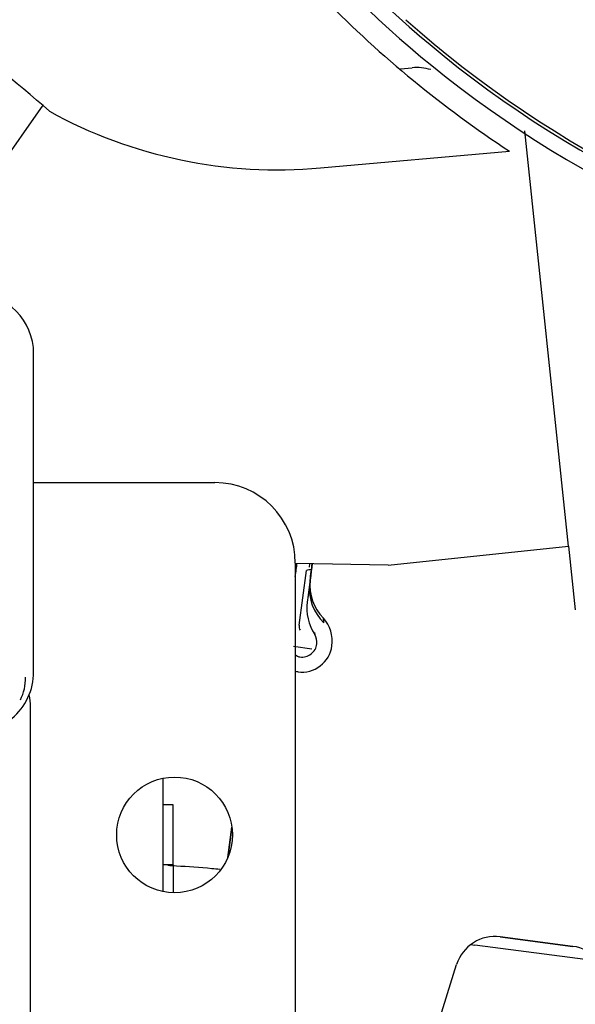
# Model space of a CAD drawing. Units: inches. Extents: x 0 to 17, y 0 to 11.
# Drawn here: x 14.2 to 14.3, y 7.2 to 7.4 of the extents above; entities that cross this region are included whole.
import ezdxf

# ---------------------------------------------------------------- set-up
doc = ezdxf.new("R2010")
doc.units = ezdxf.units.IN
doc.header["$MEASUREMENT"] = 0
for name, color, linetype in [('150-03504-2(DEFA', 7, 'Continuous'), ('17FQ_02_27', 7, 'Continuous'), ('29CD_02_27', 7, 'Continuous'), ('35HU_BRACKET_FIL', 7, 'Continuous'), ('400-03604-3_02_2', 7, 'Continuous'), ('400-03604-4_02_2', 7, 'Continuous'), ('61AW_02_27', 7, 'Continuous'), ('6760_02_27', 7, 'Continuous'), ('8943_02_27', 7, 'Continuous'), ('9846_02_27', 7, 'Continuous'), ('Default', 7, 'Continuous')]:
    doc.layers.add(name, color=color, linetype=linetype)

# ---------------------------------------------------------------- blocks, each defined once
blk = doc.blocks.new('SE')
at = {"layer": '150-03504-2(DEFA', "color": 7, "linetype": 'Continuous', "lineweight": 30}
blk.add_line((14.17888350043709, 6.950683707739234), (14.17888347363634, 7.242117422603191), dxfattribs=at)
blk.add_arc((14.16338347363634, 7.242117421177785), 0.01549999999999998, 5.26902097488703e-06, 11.20781975244337, dxfattribs=at)
at = {"layer": '17FQ_02_27', "color": 7, "linetype": 'Continuous', "lineweight": 30}
for p, q in [((14.24406983240145, 7.261990907513399), (14.24581365124201, 7.275235917912426)), ((14.24652855445537, 7.276042873114937), (14.24663993291889, 7.276888876537279)), ((14.24268280974954, 7.256853113418168), (14.24715071225685, 7.256264902894103))]:
    blk.add_line(p, q, dxfattribs=at)
for centre, radius, start, end in [((14.24894592414896, 7.262380936136013), 0.01323108801405104, 98.2775612349751, 103.6939674831126), ((14.24597194892367, 7.261688339485135), 0.001926030808636334, 170.9617340148792, 209.3256741867043)]:
    blk.add_arc(centre, radius, start, end, dxfattribs=at)
at = {"layer": '29CD_02_27', "color": 7, "linetype": 'Continuous', "lineweight": 30}
blk.add_open_spline([(14.21218420794518, 7.20376390881176), (14.21288407394941, 7.203725793085993), (14.21635289161873, 7.203526014015853), (14.22059391874792, 7.203219261916443), (14.22417736699597, 7.20291270947261), (14.22481449645481, 7.202856740843524)], degree=3, knots=[0.6455024659350265, 0.6455024659350265, 0.6455024659350265, 0.6455024659350265, 0.668959230526619, 0.7606481066215867, 0.7803643488189058, 0.7803643488189058, 0.7803643488189058, 0.7803643488189058], dxfattribs=at)
at = {"layer": '35HU_BRACKET_FIL', "color": 7, "linetype": 'Continuous', "lineweight": 30}
for p, q in [((14.17966601537178, 7.250645380173894), (14.17966600827559, 7.327809937617361)), ((14.17966601115026, 7.296550493541297), (14.22360301902428, 7.296550497581821)), ((14.24313057987519, 7.277022940322491), (14.24313059199676, 7.145211916700444))]:
    blk.add_line(p, q, dxfattribs=at)
blk.add_circle((14.21383924735329, 7.211117425817784), 0.01403543307086614, dxfattribs=at)
for centre, radius, start, end in [((14.16502033898425, 7.327809936270521), 0.01464566929133866, 5.269021604158497e-06, 89.50000550534882), ((14.22360302082007, 7.277022938526701), 0.01952755905511822, 5.26902247282532e-06, 90.00000526901466), ((14.16502034608044, 7.250645378827049), 0.01464566929134272, 309.7248409276078, 0), ((14.16673389821549, 7.248915385390709), 0.01094333244247156, 332.5579218930657, 2.238627230286142)]:
    blk.add_arc(centre, radius, start, end, dxfattribs=at)
at = {"layer": '400-03604-3_02_2', "color": 7, "linetype": 'Continuous', "lineweight": 30}
blk.add_line((14.30941131619292, 7.281145734198329), (14.31103257259927, 7.265720509874028), dxfattribs=at)
at = {"layer": '400-03604-4_02_2', "color": 7, "linetype": 'Continuous', "lineweight": 30}
for p, q in [((14.30941131619233, 7.281145734198228), (14.29882955056352, 7.381824508962999)), ((14.26565250890016, 7.276546498221786), (14.30941131619233, 7.281145734198227)), ((14.26565250890016, 7.276546498221786), (14.2431305798817, 7.276952072938572))]:
    blk.add_line(p, q, dxfattribs=at)
at = {"layer": '61AW_02_27', "color": 7, "linetype": 'Continuous', "lineweight": 30}
for p, q in [((14.26862912423882, 7.396894905985342), (14.27149698623735, 7.397145811398762)), ((14.1646202691343, 7.363292625702996), (14.18199667597489, 7.388108706496547)), ((14.2492493241984, 7.372901942442829), (14.29507314408379, 7.376911007202109))]:
    blk.add_line(p, q, dxfattribs=at)
for centre, radius, start, end in [((14.44657454096492, 7.607259489810826), 0.2700905511810996, 139.0980164428377, 230.9019835567988), ((14.44657454096492, 7.607259489810826), 0.2664291338582694, 139.8660084738941, 230.1339915257441), ((14.03670345218116, 7.222529935163836), 0.220140796954613, 48.18576766698359, 65.2183747025804), ((14.44657454129296, 7.607259486041659), 0.2757047244064535, 224.6281067400693, 236.6668710871387), ((14.44657452282587, 7.607259447270149), 0.2656967770873167, 228.3274773346556, 259.3988844038639), ((14.4465745409654, 7.607259489811493), 0.2664291338590866, 230.1339915257578, 260.6966580061558), ((14.27254594388793, 7.384969139117976), 0.01222172461847246, 73.48517416354706, 95.242378463672), ((14.44657454096537, 7.60725948981144), 0.2700905511818614, 230.9019835568066, 260.8946019990139), ((14.23862442279461, 7.486624349179977), 0.1142176620489523, 241.1287391700481, 275.3375581636438)]:
    blk.add_arc(centre, radius, start, end, dxfattribs=at)
at = {"layer": '6760_02_27', "color": 7, "linetype": 'Continuous', "lineweight": 30}
for p, q in [((14.28566409640823, 7.184536089914271), (14.28664210627783, 7.184407332472274)), ((14.31591479560656, 7.180553509811046), (14.28664210627783, 7.184407332472273))]:
    blk.add_line(p, q, dxfattribs=at)
at = {"layer": '8943_02_27', "color": 7, "linetype": 'Continuous', "lineweight": 30}
for p, q in [((14.24724523678707, 7.276984516115027), (14.24657360998243, 7.271882741430182)), ((14.24669950813174, 7.272838884297439), (14.24657360998243, 7.271882741430179)), ((14.24606780795457, 7.268043914792794), (14.24601716320825, 7.267659109345055)), ((14.25005514489793, 7.262559352783737), (14.24993320009232, 7.263697151166133)), ((14.24778626415343, 7.260234523716183), (14.24784654705023, 7.259688545779752)), ((14.24370332078677, 7.250660134780354), (14.24373367445278, 7.250655957548743)), ((14.22677824467593, 7.205679068550038), (14.22774491943991, 7.213021543804222)), ((14.22774505297555, 7.213020568346016), (14.22677862613336, 7.205679976206746)), ((14.3104621818159, 7.184106013236968), (14.29282670305363, 7.186427815040943)), ((14.29282673598787, 7.186427943562137), (14.31046221475015, 7.184106141758162)), ((14.31046221475015, 7.184106141758162), (14.3104621818159, 7.184106013236969)), ((14.26865129497057, 7.13658498275774), (14.28224040732801, 7.179683747376163))]:
    blk.add_line(p, q, dxfattribs=at)
for centre, radius, start, end in [((14.25799203536478, 7.271690582290221), 0.01135076071497638, 174.1937280374225, 224.7665525131962), ((14.25782815367646, 7.270773676423553), 0.0113090573866264, 174.3720294198181, 226.5811930824783), ((14.25787300007517, 7.266185012124421), 0.01194712645077349, 172.9124939210553, 212.9405200331323), ((14.24388105358472, 7.258160784902734), 0.008202428146846021, 351.5422788658416, 42.45156767727268), ((14.24498225659792, 7.257844600008061), 0.003406508061425992, 352.9893999073269, 32.77224046428624), ((14.24473409328874, 7.257910216023427), 0.007322834644454663, 262.4998499714007, 352.4998499803377), ((14.24473320406358, 7.257906745951842), 0.003661417322232465, 262.4998499713978, 352.4998499802985), ((14.29155224874332, 7.1767475693437), 0.009763779521683698, 82.4998499714111, 162.4998499738852), ((14.29155228167757, 7.176747697864895), 0.009763779526114057, 82.49984997142678, 162.4998499738813), ((14.30918772750515, 7.174425767536313), 0.009763779529193503, 2.499849986278166, 82.49984997140936), ((14.3091877604394, 7.174425896057508), 0.009763779525123787, 2.499849986272726, 82.49984997141912)]:
    blk.add_arc(centre, radius, start, end, dxfattribs=at)
for centre, major_axis, ratio, start_param, end_param in [((14.2420594443381, 7.265646769310955), (-0.001911681466595407, -0.01452036855460337), 4.336234171346832e-06, -4.117660890416249, -3.816416673427367), ((14.24473340166857, 7.257907517079643), (0.003345442566548873, 0.02541064497055645), 4.336234197538701e-06, 0.7216028982090004, 1.160476012267298), ((14.24473340166857, 7.257907517079643), (0.002867522199899073, 0.02178055283190614), 4.33623421444479e-06, 0.5135763030928224, 1.106582869012693), ((14.24473386274802, 7.257909316376355), (-0.003345442566549957, -0.02541064497055211), 4.336234207926935e-06, -4.084382837066387, -3.86961009186278)]:
    blk.add_ellipse(centre, major_axis=major_axis, ratio=ratio, start_param=start_param, end_param=end_param, dxfattribs=at)
blk.add_open_spline([(14.24311274915597, 7.254805588229737), (14.24311846170947, 7.254800442286136), (14.24312420157011, 7.254795326379012), (14.24343515654315, 7.254521130489818), (14.24383002470428, 7.254332641357502), (14.24425528369731, 7.254276653816105)], degree=3, knots=[0.7452758556374542, 0.7452758556374542, 0.7452758556374542, 0.7452758556374542, 0.7500000000000342, 0.7500000000000342, 1, 1, 1, 1], dxfattribs=at)
for points in [[(14.24377821962196, 7.250649903230761), (14.24355188707842, 7.250679701078321), (14.24333047502497, 7.250723141073601), (14.24311383406043, 7.250779901645949)], [(14.2437782525562, 7.250650031751954), (14.24355514925583, 7.250679404452986), (14.24333441227959, 7.25071468767675), (14.2431159986923, 7.250755805598152)]]:
    blk.add_open_spline(points, degree=3, dxfattribs=at)
at = {"layer": '9846_02_27', "color": 7, "linetype": 'Continuous', "lineweight": 30}
for p, q in [((14.21104776931072, 7.197362389219338), (14.21104776931072, 7.224872462416232)), ((14.21348871419261, 7.218380640767806), (14.21104776931072, 7.218380640767806)), ((14.21348871419261, 7.209837333681191), (14.21348871419261, 7.218380640767806)), ((14.21348871419261, 7.203839932106388), (14.21348871419261, 7.209837333681191)), ((14.21348871419261, 7.203839932106388), (14.21104776931072, 7.203839932106388)), ((14.21348871419261, 7.203839932106388), (14.21348871419261, 7.197086370690316))]:
    blk.add_line(p, q, dxfattribs=at)

msp = doc.modelspace()

# ---------------------------------------------------------------- block references
at = {"layer": 'Default'}
msp.add_blockref('SE', (0, 0), dxfattribs=at)

doc.saveas('drawing.dxf')
